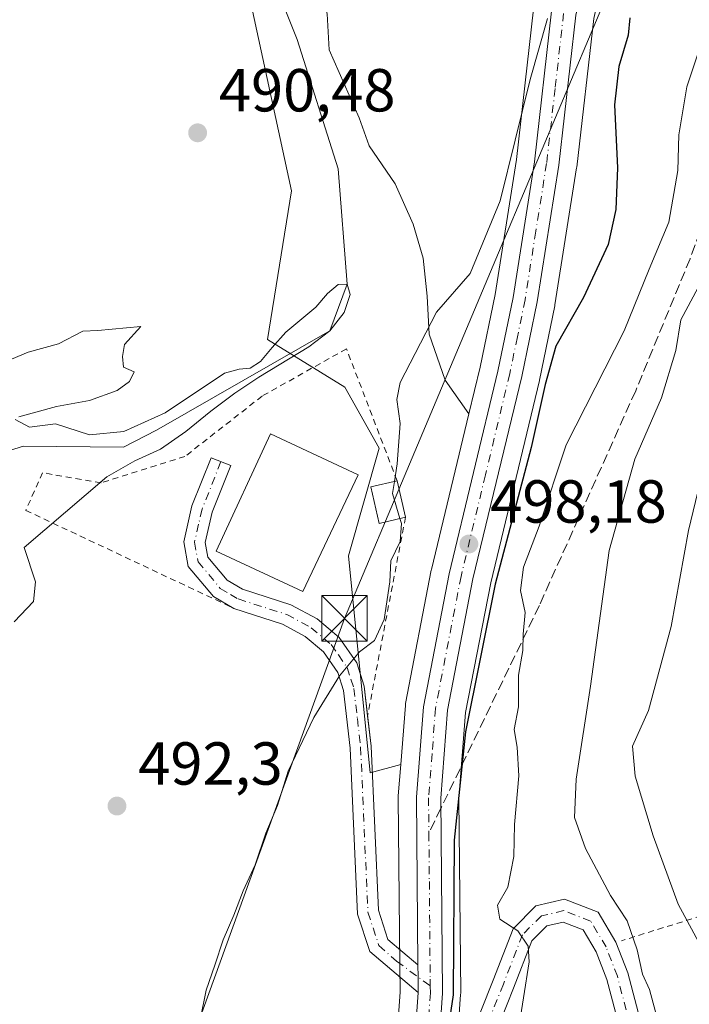
# Model space of a CAD drawing. Units: metres. Extents: x 596922 to 600356, y 4749936 to 4752298.
# Drawn here: x 598527 to 598637, y 4751768 to 4751931 of the extents above; entities that cross this region are included whole.
import ezdxf

# ---------------------------------------------------------------- set-up
doc = ezdxf.new("R2010")
doc.units = ezdxf.units.M
doc.header["$MEASUREMENT"] = 0
for name, pattern in [('DGN Style 2', [1.6480167562047852, 0.988810053722871, -0.6592067024819142]), ('DGN Style 3', [2.307223458686699, 1.648016756204785, -0.6592067024819142]), ('DGN Style 4', [2.6384748266838614, 1.318413404963828, -0.6592067024819142, 0.001648016756204785, -0.6592067024819142])]:
    doc.linetypes.add(name, pattern=pattern)
for name, color, linetype, lineweight in [('Alambrada', 7, 'DGN Style 2', 0), ('Camino Cxs', 7, 'Continuous', 0), ('Camino eje', 30, 'DGN Style 4', 13), ('Carretera de calzada única Cxs', 7, 'Continuous', 13), ('Carretera de calzada única eje', 7, 'DGN Style 4', 0), ('Corriente natural lineal', 142, 'Continuous', 13), ('Corriente natural lineal oculto', 9, 'DGN Style 4', 13), ('Cultivos herbáceos CxS', 92, 'Continuous', 0), ('Curva de nivel maestra', 30, 'Continuous', 30), ('Curva de nivel normal', 30, 'Continuous', 0), ('Edificación Cxs', 1, 'Continuous', 13), ('Edificación ligera Cxs', 1, 'Continuous', 0), ('Matorral CxS', 135, 'Continuous', 0), ('Núcleo urbano CxS', 7, 'Continuous', 0), ('Pista no pavimentada Cxs', 111, 'Continuous', 0), ('Pista no pavimentada eje', 91, 'DGN Style 4', 0), ('Prado CxS', 92, 'Continuous', 0), ('Punto de cota en terreno', 7, 'Continuous', 0), ('Rótulo de punto de cota en terreno', 7, 'Continuous', 0), ('Senda', 7, 'DGN Style 3', 0), ('Senda no paivmentada conexión', 7, 'DGN Style 3', 0), ('Tendido', 6, 'Continuous', 0), ('Torre de tendido puntual', 7, 'Continuous', 0)]:
    doc.layers.add(name, color=color, linetype=linetype, lineweight=lineweight)
doc.styles.add('Style-Arial', font='txt')

# ---------------------------------------------------------------- blocks, each defined once
blk = doc.blocks.new('*U9')
at = {"layer": 'Prado CxS', "color": 92, "linetype": 'Continuous', "lineweight": 0}
blk.add_polyline3d([(598611.6793000001, 4751932.8093, 493.2305999999954), (598608.8567000004, 4751908.0143, 494.2194000000018), (598605.3278000001, 4751885.717700001, 495.5148999999947), (598602.8517000005, 4751873.703700001, 496.3329999999987), (598601.0018999996, 4751866.012499999, 496.946299999996), (598597.0887000002, 4751871.542099999, 495.6785999999993), (598594.4426999995, 4751879.1489, 494.247199999998), (598594.1120999996, 4751885.432700001, 493.6554000000033), (598593.4506999999, 4751891.716499999, 492.974000000002), (598591.7969000004, 4751897.3389, 492.2293999999966), (598588.8202999998, 4751903.953500001, 491.3377999999939), (598584.5208999999, 4751910.237500001, 490.751099999994), (598582.8673, 4751914.867699999, 490.7700999999943), (598577.9062999999, 4751926.112500001, 490.6131000000024), (598577.5755000003, 4751932.0657, 490.554099999994)], dxfattribs=at)
blk = doc.blocks.new('*U13')
at = {"layer": 'Cultivos herbáceos CxS', "color": 92, "linetype": 'Continuous', "lineweight": 0}
blk.add_polyline3d([(598515.0319999997, 4751938.645500001, 496.4858999999997), (598530.8552999999, 4751956.476100001, 496.252999999997), (598552.9929000001, 4751952.0033, 492.2360000000045), (598563.3787000002, 4751941.229900001, 491.2357000000048), (598571.6731000004, 4751902.842300001, 490.4866000000038), (598567.7395000001, 4751878.261499999, 490.0409000000073), (598580.5213000001, 4751870.396700001, 492.2825000000012), (598586.1672999999, 4751860.295700001, 492.9407000000065), (598581.0953000003, 4751842.5371, 493.1560999999929), (598584.6879000004, 4751806.702500001, 496.0866999999998), (598589.7383000003, 4751808.073899999, 497.1670000000013), (598589.3294000002, 4751802.896299999, 497.5604000000022), (598589.3201000001, 4751802.646500001, 497.5840999999928), (598589.5702999998, 4751774.960100001, 498.4048999999941), (598589.619, 4751770.5075, 498.5571999999956), (598589.0869000005, 4751762.825300001, 498.1980999999942)], dxfattribs=at)
blk = doc.blocks.new('*U16')
at = {"layer": 'Matorral CxS', "color": 135, "linetype": 'Continuous', "lineweight": 0}
for points in [[(598598.2928999999, 4751750.851700001, 499.8993000000046), (598599.6328999996, 4751770.091700001, 500.3595999999961), (598599.6398999998, 4751770.3135, 500.3674000000028), (598599.3510999996, 4751802.407299999, 499.5151000000042), (598600.4578999998, 4751816.6679, 499.1643999999943), (598604.6026999997, 4751838.0941, 499.0184000000008), (598612.6268999996, 4751871.468699999, 497.4860999999946), (598612.6479000002, 4751871.562899999, 497.4879999999976), (598615.1879000004, 4751883.8529, 497.2409999999945), (598615.2089000001, 4751883.965700001, 497.232799999998), (598618.7833000004, 4751906.612299999, 496.5065000000032), (598618.8006999996, 4751906.7401, 496.507500000007), (598621.6025, 4751931.3003, 495.6057000000001)], [(598577.5755000003, 4751932.0657, 490.554099999994), (598577.9062999999, 4751926.112500001, 490.6131000000024), (598582.8673, 4751914.867699999, 490.7700999999943), (598584.5208999999, 4751910.237500001, 490.751099999994), (598588.8202999998, 4751903.953500001, 491.3377999999939), (598591.7969000004, 4751897.3389, 492.2293999999966), (598593.4506999999, 4751891.716499999, 492.974000000002), (598594.1120999996, 4751885.432700001, 493.6554000000033), (598594.4426999995, 4751879.1489, 494.247199999998), (598597.0887000002, 4751871.542099999, 495.6785999999993), (598601.0018999996, 4751866.012499999, 496.946299999996), (598594.8132999997, 4751840.281500001, 496.8840999999957), (598594.7840999998, 4751840.1469, 496.876900000003), (598590.5499, 4751818.1439, 497.1502999999939), (598590.5094, 4751817.836300001, 497.1288999999961), (598589.7383000003, 4751808.073899999, 497.1670000000013), (598584.6879000004, 4751806.702500001, 496.0866999999998), (598581.0953000003, 4751842.5371, 493.1560999999929), (598586.1672999999, 4751860.295700001, 492.9407000000065), (598580.5213000001, 4751870.396700001, 492.2825000000012), (598567.7395000001, 4751878.261499999, 490.0409000000073), (598571.6731000004, 4751902.842300001, 490.4866000000038), (598563.3787000002, 4751941.229900001, 491.2357000000048)]]:
    blk.add_polyline3d(points, dxfattribs=at)
blk = doc.blocks.new('*U19')
at = {"layer": 'Núcleo urbano CxS', "color": 7, "linetype": 'Continuous', "lineweight": 0}
for points in [[(598621.6025, 4751931.3003, 495.6057000000001), (598618.8006999996, 4751906.7401, 496.507500000007), (598618.7833000004, 4751906.612299999, 496.5065000000032), (598615.2089000001, 4751883.965700001, 497.232799999998), (598615.1879000004, 4751883.8529, 497.2409999999945), (598612.6479000002, 4751871.562899999, 497.4879999999976), (598612.6268999996, 4751871.468699999, 497.4860999999946), (598604.6026999997, 4751838.0941, 499.0184000000008), (598600.4578999998, 4751816.6679, 499.1643999999943), (598599.3510999996, 4751802.407299999, 499.5151000000042), (598599.6398999998, 4751770.3135, 500.3674000000028), (598599.6328999996, 4751770.091700001, 500.3595999999961), (598598.2928999999, 4751750.851700001, 499.8993000000046)], [(598589.0869000005, 4751762.825300001, 498.1980999999942), (598589.619, 4751770.5075, 498.5571999999956), (598589.5702999998, 4751774.960100001, 498.4048999999941), (598589.3201000001, 4751802.646500001, 497.5840999999928), (598589.3294000002, 4751802.896299999, 497.5604000000022), (598589.7383000003, 4751808.073899999, 497.1670000000013), (598590.5094, 4751817.836300001, 497.1288999999961), (598590.5499, 4751818.1439, 497.1502999999939), (598594.7840999998, 4751840.1469, 496.876900000003), (598594.8132999997, 4751840.281500001, 496.8840999999957), (598601.0018999996, 4751866.012499999, 496.946299999996), (598602.8517000005, 4751873.703700001, 496.3329999999987), (598605.3278000001, 4751885.717700001, 495.5148999999947), (598608.8567000004, 4751908.0143, 494.2194000000018), (598611.6793000001, 4751932.8093, 493.2305999999954)]]:
    blk.add_polyline3d(points, dxfattribs=at)
blk = doc.blocks.new('5PATER')
at = {"layer": 'Núcleo urbano CxS', "linetype": 'Continuous', "lineweight": 0}
h = blk.add_hatch(color=51, dxfattribs=at)
edge = h.paths.add_edge_path()
edge.add_ellipse((0, 0), major_axis=(-0.1095731443231308, -0.1110710700762829), ratio=0.9994222409660322, start_angle=0, end_angle=360)
blk = doc.blocks.new('5TTEND')
at = {"layer": 'Corriente natural lineal oculto', "color": 7, "linetype": 'Continuous', "lineweight": 0}
for p, q in [((-0.375, 0.3754), (0.375, -0.3746)), ((0.3720000000000001, 0.3784000000000001), (-0.3720000000000001, -0.3776))]:
    blk.add_line(p, q, dxfattribs=at)
at = {"layer": 'Corriente natural lineal oculto', "color": 7, "linetype": 'Continuous', "lineweight": 0, "flags": 128}
blk.add_lwpolyline([(-0.375, -0.3746), (0.375, -0.3746), (0.375, 0.3754), (-0.375, 0.3754), (-0.3720000000000001, -0.3776)], dxfattribs=at)

msp = doc.modelspace()

# ---------------------------------------------------------------- linework, layer by layer
at = {"layer": 'Alambrada', "color": 7, "linetype": 'DGN Style 2', "lineweight": 0, "extrusion": (-0.01138921839543704, -0.05963875063161721, 0.9981550506446585), "elevation": -289713.6167947291, "flags": 128}
msp.add_lwpolyline([(-303387.8830020527, 4770995.77048031), (-303387.8830020527, 4770962.336412355)], dxfattribs=at)
at = {"layer": 'Alambrada', "color": 7, "linetype": 'DGN Style 2', "lineweight": 0}
for points in [[(598589.1300999997, 4751854.9301, 496.4478999999993), (598580.7701000003, 4751876.7301, 499.4706000000006), (598566.8400999998, 4751868.920100001, 496.1410999999935), (598554.0900999998, 4751858.940099999, 493.0117999999929), (598540.2600999996, 4751854.590100001, 491.2026999999944), (598530.5701000001, 4751856.270099999, 491.1543999999994), (598527.8101000005, 4751850.040100001, 489.9116999999969), (598561.6101000002, 4751834.140100001, 492.7981)], [(598821.2600999996, 4751720.2401, 566.0988000000071), (598804.8400999998, 4751747.5801, 563.9956999999995), (598763.9200999998, 4751819.520099999, 563.561799999996), (598745.9301000005, 4751814.770099999, 558.0311999999976), (598675.5800999999, 4751794.4001, 533.2556000000042), (598626.1700999998, 4751778.970100001, 509.0950000000012)]]:
    msp.add_polyline3d(points, dxfattribs=at)
at = {"layer": 'Camino Cxs', "color": 7, "linetype": 'Continuous', "lineweight": 0, "extrusion": (-0.9997954511154691, -0.009472767228423742, 0.01786960015925906), "elevation": -643473.6651515235, "flags": 128}
msp.add_lwpolyline([(-4745890.487218655, 12000.37135720071), (-4745888.487396613, 11999.97139333687), (-4745885.917044795, 12000.18672772018)], dxfattribs=at)
at = {"layer": 'Camino Cxs', "color": 7, "linetype": 'Continuous', "lineweight": 0}
msp.add_polyline3d([(598592.5800999999, 4751774.9901, 499.8380999999936), (598592.5919000005, 4751772.990300001, 499.4382000000041), (598592.6201, 4751770.420100001, 499.6535000000004), (598584.6201, 4751777.190099999, 498.1285999999964), (598582.5900999998, 4751783.380100001, 497.3298000000068), (598581.3800999997, 4751810.800100001, 496.1089999999967), (598580.2901, 4751820.280099999, 495.1319999999978), (598579.3201000001, 4751823.300100001, 494.9213000000018), (598576.9600999998, 4751826.710100001, 494.3439000000071), (598573.9501, 4751829.2301, 493.8539000000019), (598570.2301000003, 4751831.2501, 493.4199999999983), (598562.1501000002, 4751833.8201, 492.8316999999952), (598558.8000999996, 4751835.8201, 492.6245000000054), (598554.6300999997, 4751840.800100001, 492.3628999999929), (598553.9200999998, 4751844.840100001, 492.1175999999978), (598555.2600999996, 4751850.780099999, 492.4190999999992), (598558.4200999998, 4751858.7401, 495.3870000000024), (598561.6501000002, 4751857.460100001, 494.4734999999928), (598558.5900999998, 4751849.7501, 493.591499999995), (598557.4600999998, 4751844.7601, 493.0322000000015), (598557.8901000004, 4751842.3101, 493.4008000000031), (598561.0800999999, 4751838.5001, 493.5442999999942), (598563.5900999998, 4751837.0101, 493.4887000000017), (598571.6001000004, 4751834.460100001, 494.4082999999956), (598575.9200999998, 4751832.110099999, 493.6972999999998), (598579.5500999996, 4751829.0701, 494.6888999999938), (598582.4700999996, 4751824.860099999, 495.6416999999929), (598583.7001, 4751821.0101, 496.3006000000024), (598584.8501000004, 4751811.0801, 498.7890000000043), (598586.0401, 4751784.0101, 498.7581999999966), (598587.6201, 4751779.200099999, 499.0785999999935)], close=True, dxfattribs=at)
for points in [[(598592.6201, 4751770.420100001, 499.6535000000004), (598584.6201, 4751777.190099999, 498.1285999999964), (598582.5900999998, 4751783.380100001, 497.3298000000068), (598581.3800999997, 4751810.800100001, 496.1089999999967), (598580.2901, 4751820.280099999, 495.1319999999978), (598579.3201000001, 4751823.300100001, 494.9213000000018), (598576.9600999998, 4751826.710100001, 494.3439000000071), (598573.9501, 4751829.2301, 493.8539000000019), (598570.2301000003, 4751831.2501, 493.4199999999983), (598562.1501000002, 4751833.8201, 492.8316999999952), (598558.8000999996, 4751835.8201, 492.6245000000054), (598554.6300999997, 4751840.800100001, 492.3628999999929), (598553.9200999998, 4751844.840100001, 492.1175999999978), (598555.2600999996, 4751850.780099999, 492.4190999999992), (598558.4200999998, 4751858.7401, 495.3870000000024), (598561.6501000002, 4751857.460100001, 494.4734999999928), (598558.5900999998, 4751849.7501, 493.591499999995), (598557.4600999998, 4751844.7601, 493.0322000000015), (598557.8901000004, 4751842.3101, 493.4008000000031), (598561.0800999999, 4751838.5001, 493.5442999999942), (598563.5900999998, 4751837.0101, 493.4887000000017), (598571.6001000004, 4751834.460100001, 494.4082999999956), (598575.9200999998, 4751832.110099999, 493.6972999999998), (598579.5500999996, 4751829.0701, 494.6888999999938), (598582.4700999996, 4751824.860099999, 495.6416999999929), (598583.7001, 4751821.0101, 496.3006000000024), (598584.2640000005, 4751816.140699999, 497.0822999999946)], [(598584.2640000005, 4751816.140699999, 497.0822999999946), (598584.8501000004, 4751811.0801, 498.7890000000043), (598586.0401, 4751784.0101, 498.7581999999966), (598587.6201, 4751779.200099999, 499.0785999999935), (598592.5800999999, 4751774.9901, 499.8380999999936)]]:
    msp.add_polyline3d(points, dxfattribs=at)
at = {"layer": 'Camino eje', "color": 30, "linetype": 'DGN Style 4', "lineweight": 13}
msp.add_polyline3d([(598560.0351, 4751858.100099999, 494.976800000004), (598556.9250999996, 4751850.265100001, 492.8963999999978), (598556.3601000002, 4751847.770099999, 492.6220999999932), (598555.6901000004, 4751844.800100001, 492.5748000000021), (598556.2600999996, 4751841.5551, 492.7673999999971), (598559.9401000004, 4751837.1601, 492.8647000000056), (598561.6151000002, 4751836.1601, 492.9682999999932), (598562.8701, 4751835.415100001, 493.0911000000052), (598570.9151, 4751832.8551, 493.5817999999999), (598574.9351000005, 4751830.670100001, 493.7966000000015), (598578.2550999997, 4751827.890100001, 494.5317000000068), (598579.4351000005, 4751826.1851, 494.9630000000034), (598580.8951000003, 4751824.0801, 495.2372999999934), (598581.5100999996, 4751822.155099999, 495.2385000000068), (598581.9951, 4751820.645099999, 495.3414000000049), (598582.5701000001, 4751815.6801, 495.7550000000047), (598583.1151000002, 4751810.940099999, 496.9760999999999), (598583.7100999998, 4751797.405099999, 497.3454999999958), (598584.3151000004, 4751783.6951, 498.0424999999959), (598586.1201, 4751778.1951, 498.545299999998), (598589.0553000001, 4751775.5977, 499.1505000000034), (598594.6201, 4751771.495100001, 501.4097000000039)], dxfattribs=at)
at = {"layer": 'Carretera de calzada única Cxs', "color": 7, "linetype": 'Continuous', "lineweight": 13, "extrusion": (-0.9997954511154691, -0.009472767228423742, 0.01786960015925906), "elevation": -643473.6651515235, "flags": 128}
msp.add_lwpolyline([(-4745890.487218655, 12000.37135720071), (-4745888.487396613, 11999.97139333687), (-4745885.917044795, 12000.18672772018)], dxfattribs=at)
at = {"layer": 'Carretera de calzada única Cxs', "color": 7, "linetype": 'Continuous', "lineweight": 13}
for points in [[(598607.9501, 4752003.940099999, 494.2783999999957), (598612.6700999998, 4752002.4001, 494.2571000000025), (598618.5100999996, 4752000.0801, 494.2857999999979), (598622.9101, 4751996.9101, 494.2402000000002), (598626.0301000001, 4751994.090100001, 495.132500000007), (598628.8501000004, 4751989.960100001, 496.0381999999955), (598629.8300999999, 4751983.5701, 495.1631999999955), (598630.1700999998, 4751975.2501, 495.0774999999995), (598624.0701000001, 4751956.0101, 495.3815999999933), (598618.6401000004, 4751931.800100001, 496.5669000000053), (598615.8201000001, 4751907.0801, 498.053700000004), (598612.2500999998, 4751884.460100001, 498.3696000000054), (598609.7100999998, 4751872.170100001, 500.4421000000002), (598601.6700999998, 4751838.7301, 498.7780999999959), (598597.4801000003, 4751817.0701, 499.3227000000043), (598596.3501000004, 4751802.5101, 502.2167999999947), (598596.6401000004, 4751770.300100001, 503.021900000007), (598595.5821000002, 4751755.1099, 499.9437000000034)], [(598592.5800999999, 4751774.9901, 499.8380999999936), (598592.3201000001, 4751802.6601, 499.9024999999965), (598593.5000999998, 4751817.600099999, 500.2667999999976), (598597.7301000003, 4751839.5801, 498.7936999999947), (598605.7801000001, 4751873.050100001, 497.2888999999996), (598608.2801000001, 4751885.1801, 497.4030999999959), (598611.8300999999, 4751907.610099999, 496.4842999999965), (598614.6601, 4751932.470100001, 496.8583999999974), (598622.6001000004, 4751966.0701, 494.2029999999941), (598624.6001000004, 4751976.4901, 494.0684999999939), (598624.8000999996, 4751981.360099999, 493.9891999999964), (598623.2500999998, 4751986.2601, 493.8956999999937), (598621.9401000004, 4751988.550100001, 493.8473999999987), (598618.5701000001, 4751992.710100001, 493.8414000000049), (598614.7301000003, 4751995.7601, 493.9367999999959), (598610.4200999998, 4751998.1601, 494.0032999999967), (598605.2200999996, 4752000.370100001, 494.2872000000062)], [(598591.3201000001, 4751751.6501, 499.9728000000032), (598592.6201, 4751770.420100001, 499.6535000000004), (598592.5919000005, 4751772.990300001, 499.4382000000041), (598592.5800999999, 4751774.9901, 499.8380999999936), (598592.3201000001, 4751802.6601, 499.9024999999965), (598593.5000999998, 4751817.600099999, 500.2667999999976), (598597.7301000003, 4751839.5801, 498.7936999999947), (598605.7801000001, 4751873.050100001, 497.2888999999996), (598608.2801000001, 4751885.1801, 497.4030999999959), (598611.8300999999, 4751907.610099999, 496.4842999999965), (598614.6601, 4751932.470100001, 496.8583999999974)], [(598618.6401000004, 4751931.800100001, 496.5669000000053), (598615.8201000001, 4751907.0801, 498.053700000004), (598612.2500999998, 4751884.460100001, 498.3696000000054), (598609.7100999998, 4751872.170100001, 500.4421000000002), (598601.6700999998, 4751838.7301, 498.7780999999959), (598597.4801000003, 4751817.0701, 499.3227000000043), (598596.3501000004, 4751802.5101, 502.2167999999947), (598596.6401000004, 4751770.300100001, 503.021900000007), (598595.5821000002, 4751755.1099, 499.9437000000034)], [(598578.8660000004, 4751665.521600001, 506.6785999999993), (598578.9200999998, 4751678.140100001, 506.5282000000007), (598578.5301000001, 4751683.090100001, 507.8798999999999), (598576.2100999998, 4751696.710100001, 502.8313000000053), (598576.1201, 4751706.0001, 503.727899999998), (598576.9101, 4751710.920100001, 503.8228999999993), (598579.0500999996, 4751718.5601, 501.1986999999936), (598580.8701, 4751723.2401, 500.4962999999989), (598587.2600999996, 4751736.8101, 499.9478999999993), (598589.1001000004, 4751741.890100001, 500.0356000000029), (598591.3201000001, 4751751.6501, 499.9728000000032), (598592.6201, 4751770.420100001, 499.6535000000004)]]:
    msp.add_polyline3d(points, dxfattribs=at)
at = {"layer": 'Carretera de calzada única eje', "color": 7, "linetype": 'DGN Style 4', "lineweight": 0}
for points in [[(598616.6401000004, 4751932.130100001, 496.2468999999983), (598615.2301000003, 4751919.710100001, 496.3815999999933), (598613.8201000001, 4751907.340100001, 497.1043999999966), (598612.0500999996, 4751896.130100001, 496.8518999999943), (598610.2600999996, 4751884.8201, 497.8940000000002), (598609.0000999998, 4751878.6801, 498.3035999999993), (598607.7301000003, 4751872.600099999, 497.8028000000049), (598603.7301000003, 4751855.890100001, 498.5527000000002), (598599.6901000004, 4751839.1501, 498.7565000000032), (598595.4801000003, 4751817.340100001, 499.7911000000022), (598594.9101, 4751809.850099999, 500.8234999999986), (598594.3300999999, 4751802.590100001, 500.9933000000019), (598594.3847000003, 4751796.762900001, 501.7397999999957)], [(598594.3847000003, 4751796.762900001, 501.7397999999957), (598594.4600999998, 4751788.7501, 502.6141000000061), (598594.6001000004, 4751772.640100001, 501.4936000000016), (598594.6201, 4751771.495100001, 501.4097000000039)], [(598594.6201, 4751771.495100001, 501.4097000000039), (598594.6401000004, 4751770.350099999, 501.3573999999935), (598593.9801000003, 4751760.970100001, 500.3000000000029), (598593.3201000001, 4751751.340100001, 499.876900000003)]]:
    msp.add_polyline3d(points, dxfattribs=at)
at = {"layer": 'Corriente natural lineal', "color": 142, "linetype": 'Continuous', "lineweight": 13}
msp.add_polyline3d([(598594.4189999999, 4752002.440400001, 494.4712), (598587.7001, 4751993.2301, 492.2262999999948), (598574.4901000002, 4751979.2301, 491.3889000000054), (598561.7500999998, 4751958.700099999, 491.4370999999956), (598564.0154999997, 4751949.493000001, 490.8362000000052), (598572.6328999996, 4751927.836200001, 490.6828999999998), (598579.4164000005, 4751906.4486, 490.4731000000029), (598580.8899999997, 4751887.390000001, 489.5617999999959), (598578, 4751879.710000001, 489.844299999997), (598549.3886000002, 4751863.285499999, 489.6339000000008), (598543.9600999998, 4751860.460100001, 489.6818000000058), (598527.3701, 4751860.6501, 489.2213999999949), (598515.6501000002, 4751856.870100001, 489.273199999996)], dxfattribs=at)
at = {"layer": 'Cultivos herbáceos CxS', "color": 92, "linetype": 'Continuous', "lineweight": 0}
for points in [[(598530.8552999999, 4751956.476100001, 496.252999999997), (598552.9929000001, 4751952.0033, 492.2360000000045), (598563.3787000002, 4751941.229900001, 491.2357000000048), (598571.6731000004, 4751902.842300001, 490.4866000000038), (598567.7395000001, 4751878.261499999, 490.0409000000073), (598580.5213000001, 4751870.396700001, 492.2825000000012), (598586.1672999999, 4751860.295700001, 492.9407000000065), (598581.0953000003, 4751842.5371, 493.1560999999929), (598584.6879000004, 4751806.702500001, 496.0866999999998), (598589.7383000003, 4751808.073899999, 497.1670000000013)], [(598589.7383000003, 4751808.073899999, 497.1670000000013), (598589.3294000002, 4751802.896299999, 497.5604000000022), (598589.3201000001, 4751802.646500001, 497.5840999999928), (598589.5702999998, 4751774.960100001, 498.4048999999941), (598589.619, 4751770.5075, 498.5571999999956), (598589.0869000005, 4751762.825300001, 498.1980999999942), (598588.3432999998, 4751752.0889, 498.3000000000029), (598586.2160999998, 4751742.7369, 499.3717999999935), (598584.4867000004, 4751737.962300001, 499.603099999993), (598578.1558999997, 4751724.518100001, 499.9176000000007), (598578.0740999999, 4751724.327299999, 499.9244999999937), (598576.2540999996, 4751719.647299999, 500.1921000000002), (598576.2309999998, 4751719.586100001, 500.1968999999954), (598576.1612999998, 4751719.3693, 500.2136000000028), (598574.0213000001, 4751711.7293, 501.0622000000003), (598573.9518999998, 4751711.418299999, 501.1030000000028), (598573.1579, 4751706.4757, 501.7654999999941), (598573.1201, 4751705.985500001, 501.8364000000002), (598573.2100999998, 4751696.6809, 503.1352000000043), (598573.2527000001, 4751696.206300001, 503.1959000000061), (598575.5499, 4751682.719699999, 504.3319999999949), (598575.9194999998, 4751678.0285, 505.0031000000017), (598575.8885000005, 4751670.782099999, 505.8343000000023)]]:
    msp.add_polyline3d(points, dxfattribs=at)
at = {"layer": 'Curva de nivel maestra', "color": 30, "linetype": 'Continuous', "lineweight": 30, "elevation": 500, "flags": 128}
msp.add_lwpolyline([(598627.5800000001, 4751931.4001), (598627.29, 4751928.520099999), (598625.7599999999, 4751923.370100001), (598625.0499999998, 4751917.020099999), (598625.5300000003, 4751906.620100001), (598625.2699999996, 4751899.7501), (598623.9900000002, 4751893.950099999), (598619.9100000003, 4751885.190099999), (598615.3499999996, 4751877.1801), (598613.5999999996, 4751870.840100001), (598611.2699999996, 4751860.440099999), (598605.3399999999, 4751837.880100001), (598600.4199999999, 4751813.4801), (598598.5499999998, 4751795.5601), (598598.4100000003, 4751770.050100001), (598595.0599999996, 4751747.460100001)], dxfattribs=at)
at = {"layer": 'Curva de nivel normal', "color": 30, "linetype": 'Continuous', "lineweight": 0, "flags": 128}
for points, elevation in [([(598654.2800000003, 4751933.91), (598651.6100000005, 4751926.880000001), (598648.5899999999, 4751920.390000001), (598646, 4751911.189999999), (598644.3600000005, 4751900.5), (598639.6799999997, 4751888.41), (598636.0099999999, 4751881.5), (598635.1900000004, 4751876.460000001), (598632.7999999998, 4751868.619999999), (598628.4199999999, 4751858.529999999), (598624.1799999997, 4751843.439999999), (598621.0499999998, 4751821.039999999), (598618.7300000006, 4751805.680000001), (598618.4400000004, 4751799.32), (598620.2400000002, 4751794.220000001), (598624.4000000004, 4751786.470000001), (598627.1100000005, 4751782.279999999), (598628.8099999996, 4751777.449999999), (598629.6399999997, 4751773.480000001), (598630.8200000003, 4751770.9), (598631.8099999996, 4751767.220000001)], 510), ([(598662.9600000001, 4751935.02), (598662.2800000003, 4751930.180000001), (598659.9100000003, 4751920.859999999), (598656.8399999999, 4751915.050000001), (598653.4199999999, 4751907.619999999), (598649.9000000004, 4751897.380000001), (598647.3600000005, 4751887.210000001), (598644.4299999997, 4751878.609999999), (598643.8300000001, 4751874.880000001), (598643.0599999996, 4751871.189999999), (598642.3799999999, 4751866.119999999), (598639.7999999998, 4751857.930000001), (598638.7999999998, 4751853.119999999), (598637.25, 4751846.699999999), (598634.4000000004, 4751830.890000001), (598630.6799999997, 4751817.01), (598628.0300000003, 4751811.100000001), (598628.4500000002, 4751806.15), (598631.4100000003, 4751796.310000001), (598635.5300000003, 4751784.99), (598641.0899999999, 4751774.730000001), (598642.54, 4751766.029999999)], 515), ([(598641.2599999999, 4751932.869999999), (598636.9900000002, 4751920), (598635.6699999999, 4751912.060000001), (598635.5199999996, 4751906.189999999), (598634.0300000003, 4751897.66), (598630.75, 4751889.9), (598626.6600000003, 4751879.680000001), (598617.0700000003, 4751860.880000001), (598612.5999999996, 4751847.449999999), (598610.0199999996, 4751840.66), (598609.5099999999, 4751836.800000001), (598610.2599999999, 4751833.16), (598609.9400000004, 4751829.619999999), (598609.8799999999, 4751826.880000001), (598609.1900000004, 4751822.859999999), (598609.2100000001, 4751817.600000001), (598608.4600000001, 4751813.84), (598608.9600000001, 4751810.939999999), (598609.2199999997, 4751806.189999999), (598608.5499999998, 4751798.189999999), (598608.4199999999, 4751792.859999999), (598607.4400000004, 4751787.800000001), (598605.6900000004, 4751784.84), (598606.1100000005, 4751782.529999999), (598609.0999999996, 4751780.600000001), (598610.79, 4751778.08), (598610.9699999997, 4751775.470000001), (598609.0599999996, 4751763.600000001)], 505), ([(598613.9800000006, 4751931.300000001), (598611.1100000005, 4751921.189999999), (598606.1600000003, 4751901.189999999), (598601.2199999997, 4751889.189999999), (598595.6399999997, 4751882.76), (598592.1299999999, 4751875.980000001), (598589.6299999999, 4751871.140000001), (598589.0899999999, 4751868.33), (598589.6600000003, 4751864.369999999), (598589.1500000004, 4751857.710000001), (598588.6903999997, 4751854.829)], 495), ([(598526.0700000003, 4751865.07), (598528.4500000002, 4751863.779999999), (598532.7000000002, 4751864.34), (598538.3200000003, 4751862.529999999), (598544, 4751863.060000001), (598550.8399999999, 4751866.16), (598560.6399999997, 4751872.730000001), (598563.0700000003, 4751873.34), (598564.8899999997, 4751873.51), (598566.5599999996, 4751874.66), (598568.4800000006, 4751876.949999999), (598570.7699999996, 4751879.460000001), (598575.7100000001, 4751883.609999999), (598577.6600000003, 4751885.84), (598579.3799999999, 4751887.350000001), (598580.8899999997, 4751887.390000001), (598581.3899999997, 4751885.680000001), (598580.3799999999, 4751882.720000001), (598578, 4751879.710000001), (598574.5599999996, 4751877.08), (598566.2800000003, 4751872.060000001), (598562.3200000003, 4751869.41), (598558.3499999996, 4751866.42), (598554.2699999996, 4751863.08), (598550.0800000001, 4751860.180000001), (598545.8099999996, 4751858.230000001), (598541.1699999999, 4751855.57), (598527.5499999998, 4751843.939999999), (598529.4400000004, 4751838.220000001), (598529.0700000003, 4751835.01), (598525.9100000003, 4751831.65)], 490), ([(598525.4400000004, 4751875.02), (598528.2199999997, 4751876.17), (598533.2199999997, 4751877.550000001), (598537.2199999997, 4751879.640000001), (598539.7199999997, 4751879.730000001), (598546.7999999998, 4751880.439999999), (598544.1299999999, 4751877.42), (598543.7599999999, 4751875.449999999), (598543.9500000002, 4751873.67), (598545.7199999997, 4751872.939999999), (598544.9199999999, 4751871.32), (598542.9100000003, 4751869.83), (598538.3399999999, 4751868.180000001), (598532.8799999999, 4751867.220000001), (598526.6500000004, 4751865.480000001)], 490), ([(598588.6903999997, 4751854.829), (598588.3700000001, 4751852.82), (598589.5947000004, 4751848.687799999)], 495), ([(598589.5947000004, 4751848.687799999), (598589.8399999999, 4751847.859999999), (598589.6299999999, 4751844.91), (598588.0800000001, 4751841.730000001), (598587.9600000001, 4751838.24), (598587.0199999996, 4751832.029999999), (598585.3799999999, 4751828.539999999), (598582.9000000004, 4751826.699999999), (598579.6200000001, 4751822.730000001), (598575.4100000003, 4751815.83), (598571.1600000003, 4751807), (598569.3799999999, 4751801.310000001), (598567.4800000006, 4751796.730000001), (598565.7100000001, 4751791.49), (598563.6900000004, 4751787.189999999), (598562.1799999997, 4751783.189999999), (598560.4000000004, 4751779.119999999), (598559.0499999998, 4751774.92), (598557.6200000001, 4751770.789999999), (598556.5999999996, 4751765.9)], 495)]:
    msp.add_lwpolyline(points, dxfattribs=dict(at, elevation=elevation))
at = {"layer": 'Edificación Cxs', "color": 1, "linetype": 'Continuous', "lineweight": 13}
msp.add_polyline3d([(598582.7100999998, 4751855.920100001, 494.9078000000009), (598573.5401, 4751836.6501, 495.2467000000034), (598559.2301000003, 4751843.3201, 494.3230999999942), (598568.2301000003, 4751862.6801, 494.4829000000027), (598582.7100999998, 4751855.920100001, 494.9078000000009)], dxfattribs=at)
msp.add_3dface([(598582.7100999998, 4751855.920100001, 495.2467000000034), (598573.5401, 4751836.6501, 495.2467000000034), (598559.2301000003, 4751843.3201, 495.2467000000034), (598568.2301000003, 4751862.6801, 495.2467000000034)], dxfattribs=at)
at = {"layer": 'Edificación ligera Cxs', "color": 1, "linetype": 'Continuous', "lineweight": 0, "extrusion": (-0.08887322168323832, 0.3855435442169154, 0.9183995459386407), "elevation": 1779304.384424765, "flags": 128}
msp.add_lwpolyline([(-1650670.643359939, -4128897.771145048), (-1650670.643359938, -4128891.033191145)], dxfattribs=at)
at = {"layer": 'Edificación ligera Cxs', "color": 1, "linetype": 'Continuous', "lineweight": 0}
msp.add_polyline3d([(598590.5201000003, 4751848.9001, 499.1138000000064), (598586.1601, 4751847.9001, 496.8491999999969), (598584.7801000001, 4751853.9301, 495.3175999999949), (598589.1300999997, 4751854.9301, 496.4478999999993)], dxfattribs=at)
msp.add_3dface([(598590.5201000003, 4751848.9001, 499.1138000000064), (598586.1601, 4751847.9001, 499.1138000000064), (598584.7801000001, 4751853.9301, 499.1138000000064), (598589.1300999997, 4751854.9301, 499.1138000000064)], dxfattribs=at)
at = {"layer": 'Matorral CxS', "color": 135, "linetype": 'Continuous', "lineweight": 0}
for points in [[(598593.7747, 4752000.713300001, 493.8641000000061), (598584.4216999998, 4751981.4167, 491.1377000000066), (598573.9375, 4751975.060500001, 490.9128999999957), (598569.9687000001, 4751969.1073, 491.0463000000018), (598569.9687000001, 4751964.8079, 491.1934999999939), (598569.9687000001, 4751961.1699, 491.2321999999986), (598569.9687000001, 4751956.208900001, 491.1034000000073), (598571.6224999996, 4751950.255700001, 490.9517000000051), (598573.6069, 4751943.971899999, 490.6870000000054), (598576.2527000001, 4751937.3573, 490.4361000000063), (598577.5755000003, 4751932.0657, 490.554099999994), (598577.9062999999, 4751926.112500001, 490.6131000000024), (598582.8673, 4751914.867699999, 490.7700999999943), (598584.5208999999, 4751910.237500001, 490.751099999994), (598588.8202999998, 4751903.953500001, 491.3377999999939), (598591.7969000004, 4751897.3389, 492.2293999999966), (598593.4506999999, 4751891.716499999, 492.974000000002), (598594.1120999996, 4751885.432700001, 493.6554000000033), (598594.4426999995, 4751879.1489, 494.247199999998), (598597.0887000002, 4751871.542099999, 495.6785999999993), (598601.0018999996, 4751866.012499999, 496.946299999996)], [(598629.1971000005, 4751994.7719, 493.8622999999934), (598631.3274999997, 4751991.651699999, 493.9584999999934), (598631.5513000004, 4751991.2653, 493.9576999999991), (598631.7150999998, 4751990.8499, 493.9587999999931), (598631.8152999999, 4751990.414899999, 493.9612999999954), (598632.7953000005, 4751984.024900001, 494.0359000000026), (598632.8276000004, 4751983.692500001, 494.0418999999966), (598633.1675000006, 4751975.372500001, 494.1434000000008), (598633.1435000002, 4751974.8519, 494.1536999999954), (598633.0296999998, 4751974.3433, 494.1493999999948), (598626.9688999997, 4751955.2269, 494.641300000003), (598621.6025, 4751931.3003, 495.6057000000001), (598618.8006999996, 4751906.7401, 496.507500000007), (598618.7833000004, 4751906.612299999, 496.5065000000032), (598615.2089000001, 4751883.965700001, 497.232799999998), (598615.1879000004, 4751883.8529, 497.2409999999945), (598612.6479000002, 4751871.562899999, 497.4879999999976), (598612.6268999996, 4751871.468699999, 497.4860999999946), (598604.6026999997, 4751838.0941, 499.0184000000008), (598600.4578999998, 4751816.6679, 499.1643999999943), (598599.3510999996, 4751802.407299999, 499.5151000000042), (598599.6398999998, 4751770.3135, 500.3674000000028), (598599.6328999996, 4751770.091700001, 500.3595999999961), (598598.2928999999, 4751750.851700001, 499.8993000000046)], [(598530.8552999999, 4751956.476100001, 496.252999999997), (598552.9929000001, 4751952.0033, 492.2360000000045), (598563.3787000002, 4751941.229900001, 491.2357000000048), (598571.6731000004, 4751902.842300001, 490.4866000000038), (598567.7395000001, 4751878.261499999, 490.0409000000073), (598580.5213000001, 4751870.396700001, 492.2825000000012), (598586.1672999999, 4751860.295700001, 492.9407000000065), (598581.0953000003, 4751842.5371, 493.1560999999929), (598584.6879000004, 4751806.702500001, 496.0866999999998), (598589.7383000003, 4751808.073899999, 497.1670000000013)], [(598601.0018999996, 4751866.012499999, 496.946299999996), (598594.8132999997, 4751840.281500001, 496.8840999999957), (598594.7840999998, 4751840.1469, 496.876900000003), (598590.5499, 4751818.1439, 497.1502999999939), (598590.5094, 4751817.836300001, 497.1288999999961), (598589.7383000003, 4751808.073899999, 497.1670000000013)]]:
    msp.add_polyline3d(points, dxfattribs=at)
at = {"layer": 'Núcleo urbano CxS', "color": 7, "linetype": 'Continuous', "lineweight": 0}
for points in [[(598593.7747, 4752000.713300001, 493.8641000000061), (598604.1754999999, 4751997.554300001, 493.2578999999969), (598609.0998999998, 4751995.4615, 493.5878999999986), (598613.0563000003, 4751993.258300001, 493.5359999999928), (598616.4463999998, 4751990.5657, 493.4786000000022), (598618.8097000001, 4751987.6483, 493.4657000000007), (598619.4562999997, 4751986.850099999, 493.430600000007), (598620.4864999996, 4751985.049100001, 493.3711999999941), (598621.7808999997, 4751980.9571, 493.4045000000042), (598621.6118000001, 4751976.836300001, 493.3457999999956), (598619.6659000004, 4751966.698100001, 493.1353999999993), (598611.7405000003, 4751933.1599, 493.1900000000023), (598611.7056999998, 4751932.990900001, 493.2087999999931), (598611.6793000001, 4751932.8093, 493.2305999999954), (598608.8567000004, 4751908.0143, 494.2194000000018), (598605.3278000001, 4751885.717700001, 495.5148999999947), (598602.8517000005, 4751873.703700001, 496.3329999999987), (598601.0018999996, 4751866.012499999, 496.946299999996)], [(598629.1971000005, 4751994.7719, 493.8622999999934), (598631.3274999997, 4751991.651699999, 493.9584999999934), (598631.5513000004, 4751991.2653, 493.9576999999991), (598631.7150999998, 4751990.8499, 493.9587999999931), (598631.8152999999, 4751990.414899999, 493.9612999999954), (598632.7953000005, 4751984.024900001, 494.0359000000026), (598632.8276000004, 4751983.692500001, 494.0418999999966), (598633.1675000006, 4751975.372500001, 494.1434000000008), (598633.1435000002, 4751974.8519, 494.1536999999954), (598633.0296999998, 4751974.3433, 494.1493999999948), (598626.9688999997, 4751955.2269, 494.641300000003), (598621.6025, 4751931.3003, 495.6057000000001), (598618.8006999996, 4751906.7401, 496.507500000007), (598618.7833000004, 4751906.612299999, 496.5065000000032), (598615.2089000001, 4751883.965700001, 497.232799999998), (598615.1879000004, 4751883.8529, 497.2409999999945), (598612.6479000002, 4751871.562899999, 497.4879999999976), (598612.6268999996, 4751871.468699999, 497.4860999999946), (598604.6026999997, 4751838.0941, 499.0184000000008), (598600.4578999998, 4751816.6679, 499.1643999999943), (598599.3510999996, 4751802.407299999, 499.5151000000042), (598599.6398999998, 4751770.3135, 500.3674000000028), (598599.6328999996, 4751770.091700001, 500.3595999999961), (598598.2928999999, 4751750.851700001, 499.8993000000046)], [(598601.0018999996, 4751866.012499999, 496.946299999996), (598594.8132999997, 4751840.281500001, 496.8840999999957), (598594.7840999998, 4751840.1469, 496.876900000003), (598590.5499, 4751818.1439, 497.1502999999939), (598590.5094, 4751817.836300001, 497.1288999999961), (598589.7383000003, 4751808.073899999, 497.1670000000013)], [(598589.7383000003, 4751808.073899999, 497.1670000000013), (598589.3294000002, 4751802.896299999, 497.5604000000022), (598589.3201000001, 4751802.646500001, 497.5840999999928), (598589.5702999998, 4751774.960100001, 498.4048999999941), (598589.619, 4751770.5075, 498.5571999999956), (598589.0869000005, 4751762.825300001, 498.1980999999942), (598588.3432999998, 4751752.0889, 498.3000000000029), (598586.2160999998, 4751742.7369, 499.3717999999935), (598584.4867000004, 4751737.962300001, 499.603099999993), (598578.1558999997, 4751724.518100001, 499.9176000000007), (598578.0740999999, 4751724.327299999, 499.9244999999937), (598576.2540999996, 4751719.647299999, 500.1921000000002), (598576.2309999998, 4751719.586100001, 500.1968999999954), (598576.1612999998, 4751719.3693, 500.2136000000028), (598574.0213000001, 4751711.7293, 501.0622000000003), (598573.9518999998, 4751711.418299999, 501.1030000000028), (598573.1579, 4751706.4757, 501.7654999999941), (598573.1201, 4751705.985500001, 501.8364000000002), (598573.2100999998, 4751696.6809, 503.1352000000043), (598573.2527000001, 4751696.206300001, 503.1959000000061), (598575.5499, 4751682.719699999, 504.3319999999949), (598575.9194999998, 4751678.0285, 505.0031000000017), (598575.8885000005, 4751670.782099999, 505.8343000000023)]]:
    msp.add_polyline3d(points, dxfattribs=at)
at = {"layer": 'Pista no pavimentada Cxs', "color": 111, "linetype": 'Continuous', "lineweight": 0}
for points in [[(598600.9375, 4751762.2215, 503.0203000000038), (598605.0110999999, 4751772.4759, 508.186400000006), (598608.2830999997, 4751780.9531, 506.7964000000065), (598612.0553000001, 4751784.725500001, 506.2363000000041), (598616.8057000004, 4751785.821699999, 508.2667999999976), (598622.3189000003, 4751783.6875, 508.7348999999958), (598625.2855000002, 4751778.7433, 508.8187999999937), (598627.2308999998, 4751773.655300001, 508.7975000000006), (598630.0981000002, 4751762.7601, 509.671199999997)], [(598600.9375, 4751762.2215, 503.0203000000038), (598605.0110999999, 4751772.4759, 508.186400000006), (598608.2830999997, 4751780.9531, 506.7964000000065), (598612.0553000001, 4751784.725500001, 506.2363000000041), (598616.8057000004, 4751785.821699999, 508.2667999999976), (598622.3189000003, 4751783.6875, 508.7348999999958), (598625.2855000002, 4751778.7433, 508.8187999999937), (598627.2308999998, 4751773.655300001, 508.7975000000006), (598630.0981000002, 4751762.7601, 509.671199999997)], [(598626.6370999999, 4751761.766100001, 509.1839999999939), (598623.7988999998, 4751772.551100001, 508.6429999999964), (598622.0358999996, 4751777.1623, 508.1823000000004), (598619.8674999997, 4751780.7761, 507.7075000000041), (598616.5374999996, 4751782.065099999, 506.7050000000018), (598613.8709000006, 4751781.4497, 506.3717000000034), (598611.3673, 4751778.9461, 506.9560000000056), (598608.3633000003, 4751771.163100001, 507.6092999999965), (598604.1643000003, 4751760.5931, 504.5362000000023)], [(598626.6370999999, 4751761.766100001, 509.1839999999939), (598623.7988999998, 4751772.551100001, 508.6429999999964), (598622.0358999996, 4751777.1623, 508.1823000000004), (598619.8674999997, 4751780.7761, 507.7075000000041), (598616.5374999996, 4751782.065099999, 506.7050000000018), (598613.8709000006, 4751781.4497, 506.3717000000034), (598611.3673, 4751778.9461, 506.9560000000056), (598608.3633000003, 4751771.163100001, 507.6092999999965), (598604.1643000003, 4751760.5931, 504.5362000000023)]]:
    msp.add_polyline3d(points, dxfattribs=at)
at = {"layer": 'Pista no pavimentada eje', "color": 91, "linetype": 'DGN Style 4', "lineweight": 0}
msp.add_polyline3d([(598628.3674999997, 4751762.2631, 509.2682999999961), (598625.5148999998, 4751773.1033, 508.6842999999935), (598623.6606999999, 4751777.9527, 508.3444000000018), (598621.0932999998, 4751782.231699999, 507.698000000004), (598616.6715000002, 4751783.943299999, 507.2801999999938), (598612.9631000003, 4751783.0875, 505.9330000000046), (598609.8251, 4751779.9497, 506.7572999999975), (598606.6873000005, 4751771.819499999, 507.1967000000004), (598602.5509000003, 4751761.407299999, 503.4241999999941)], dxfattribs=at)
at = {"layer": 'Prado CxS', "color": 92, "linetype": 'Continuous', "lineweight": 0}
for points in [[(598593.7747, 4752000.713300001, 493.8641000000061), (598584.4216999998, 4751981.4167, 491.1377000000066), (598573.9375, 4751975.060500001, 490.9128999999957), (598569.9687000001, 4751969.1073, 491.0463000000018), (598569.9687000001, 4751964.8079, 491.1934999999939), (598569.9687000001, 4751961.1699, 491.2321999999986), (598569.9687000001, 4751956.208900001, 491.1034000000073), (598571.6224999996, 4751950.255700001, 490.9517000000051), (598573.6069, 4751943.971899999, 490.6870000000054), (598576.2527000001, 4751937.3573, 490.4361000000063), (598577.5755000003, 4751932.0657, 490.554099999994), (598577.9062999999, 4751926.112500001, 490.6131000000024), (598582.8673, 4751914.867699999, 490.7700999999943), (598584.5208999999, 4751910.237500001, 490.751099999994), (598588.8202999998, 4751903.953500001, 491.3377999999939), (598591.7969000004, 4751897.3389, 492.2293999999966), (598593.4506999999, 4751891.716499999, 492.974000000002), (598594.1120999996, 4751885.432700001, 493.6554000000033), (598594.4426999995, 4751879.1489, 494.247199999998), (598597.0887000002, 4751871.542099999, 495.6785999999993), (598601.0018999996, 4751866.012499999, 496.946299999996)], [(598593.7747, 4752000.713300001, 493.8641000000061), (598604.1754999999, 4751997.554300001, 493.2578999999969), (598609.0998999998, 4751995.4615, 493.5878999999986), (598613.0563000003, 4751993.258300001, 493.5359999999928), (598616.4463999998, 4751990.5657, 493.4786000000022), (598618.8097000001, 4751987.6483, 493.4657000000007), (598619.4562999997, 4751986.850099999, 493.430600000007), (598620.4864999996, 4751985.049100001, 493.3711999999941), (598621.7808999997, 4751980.9571, 493.4045000000042), (598621.6118000001, 4751976.836300001, 493.3457999999956), (598619.6659000004, 4751966.698100001, 493.1353999999993), (598611.7405000003, 4751933.1599, 493.1900000000023), (598611.7056999998, 4751932.990900001, 493.2087999999931), (598611.6793000001, 4751932.8093, 493.2305999999954), (598608.8567000004, 4751908.0143, 494.2194000000018), (598605.3278000001, 4751885.717700001, 495.5148999999947), (598602.8517000005, 4751873.703700001, 496.3329999999987), (598601.0018999996, 4751866.012499999, 496.946299999996)]]:
    msp.add_polyline3d(points, dxfattribs=at)
at = {"layer": 'Senda', "color": 7, "linetype": 'DGN Style 3', "lineweight": 0}
msp.add_polyline3d([(598653.3800999997, 4751934.530099999, 512.043399999995), (598652.0000999998, 4751929.7601, 511.5632000000041), (598648.1300999997, 4751920.370100001, 511.5121000000072), (598646.3901000004, 4751915.5001, 511.2271000000038), (598637.5100999996, 4751891.600099999, 509.7382999999973), (598628.5401, 4751869.8101, 510.3224000000046), (598612.6300999997, 4751834.340100001, 506.6008000000002), (598596.3651000002, 4751800.841700001, 502.5519000000059)], dxfattribs=at)
at = {"layer": 'Senda no paivmentada conexión', "color": 7, "linetype": 'DGN Style 3', "lineweight": 0, "extrusion": (-0.07700385743967653, -0.1585959067638873, 0.984336194751138), "elevation": -799215.7123879726, "flags": 128}
msp.add_lwpolyline([(-1536980.121413266, 4465072.83831998), (-1536980.121413266, 4465068.23200909)], dxfattribs=at)
at = {"layer": 'Tendido', "color": 6, "linetype": 'Continuous', "lineweight": 0}
msp.add_polyline3d([(598500.0374999996, 4751613.920800001, 526.9725000000036), (598531.6862000005, 4751697.381899999, 512.9616999999998), (598580.4451000001, 4751832.2158, 494.1796999999933), (598647.4800000006, 4751991.460000001, 505.6603999999934), (598682.8777999999, 4752081.8803, 505.1806999999972), (598711.539, 4752155.092700001, 507.2670000000071), (598756.0302999998, 4752268.741699999, 499.4734999999928), (598758.7741, 4752275.7402, 499.5356999999931)], dxfattribs=at)

# ---------------------------------------------------------------- block references
at = {"layer": 'Cultivos herbáceos CxS', "color": 92, "linetype": 'Continuous', "lineweight": 0}
msp.add_blockref('*U13', (0, 0), dxfattribs=at)
at = {"layer": 'Matorral CxS', "color": 135, "linetype": 'Continuous', "lineweight": 0}
msp.add_blockref('*U16', (0, 0), dxfattribs=at)
at = {"layer": 'Núcleo urbano CxS', "color": 7, "linetype": 'Continuous', "lineweight": 0}
msp.add_blockref('*U19', (0, 0), dxfattribs=at)
at = {"layer": 'Prado CxS', "color": 92, "linetype": 'Continuous', "lineweight": 0}
msp.add_blockref('*U9', (0, 0), dxfattribs=at)
at = {"layer": 'Punto de cota en terreno', "color": 7, "linetype": 'Continuous', "lineweight": 0, "xscale": 10, "yscale": 10, "zscale": 10}
for p in [(598556.1900000004, 4751912.4, 490.4799999999959), (598600.9900000002, 4751844.49, 498.179999999993), (598542.8700000001, 4751801.220000001, 492.3000000000029)]:
    msp.add_blockref('5PATER', p, dxfattribs=at)
at = {"layer": 'Torre de tendido puntual', "color": 7, "linetype": 'Continuous', "lineweight": 0, "xscale": 10, "yscale": 10, "zscale": 10}
msp.add_blockref('5TTEND', (598580.4451000001, 4751832.2158, 494.1796999999933), dxfattribs=at)

# ---------------------------------------------------------------- texts
at = {"layer": 'Rótulo de punto de cota en terreno', "color": 7, "linetype": 'Continuous', "lineweight": 0, "style": 'Style-Arial'}
for s, p in [('490,48', (598559.7177999998, 4751915.927800001)), ('498,18', (598604.5177999996, 4751848.0178)), ('492,3', (598546.3978000004, 4751804.7478))]:
    msp.add_text(s, height=7.000000000000002, dxfattribs=at).set_placement(p)

doc.saveas('drawing.dxf')
